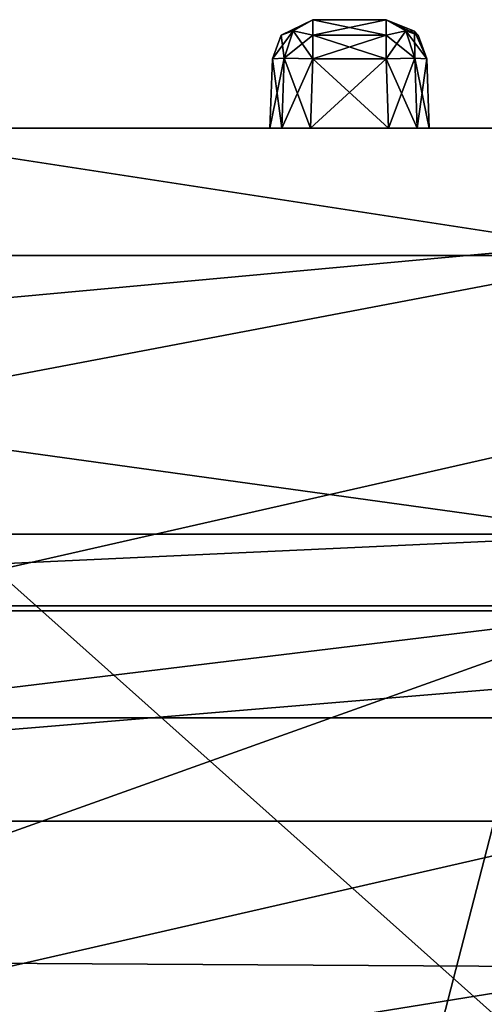
# Model space of a CAD drawing. Units: inches. Extents: x -3.74 to 3.44, y -4.3 to 0.04.
# Drawn here: x -0.23 to -0.06, y -0.32 to 0.04 of the extents above; entities that cross this region are included whole.
import ezdxf

# ---------------------------------------------------------------- set-up
doc = ezdxf.new("R2010")
doc.units = ezdxf.units.IN
doc.header["$LTSCALE"] = 33.374815
doc.header["$MEASUREMENT"] = 0
for name, color, linetype in [('11', 7, 'CONTINUOUS'), ('125', 7, 'CONTINUOUS'), ('126', 7, 'CONTINUOUS'), ('127', 7, 'CONTINUOUS'), ('128', 7, 'CONTINUOUS'), ('129', 7, 'CONTINUOUS'), ('13', 7, 'CONTINUOUS'), ('130', 7, 'CONTINUOUS'), ('131', 7, 'CONTINUOUS'), ('132', 7, 'CONTINUOUS'), ('207', 7, 'CONTINUOUS'), ('208', 7, 'CONTINUOUS'), ('209', 7, 'CONTINUOUS'), ('210', 7, 'CONTINUOUS'), ('211', 7, 'CONTINUOUS'), ('212', 7, 'CONTINUOUS'), ('213', 7, 'CONTINUOUS'), ('214', 7, 'CONTINUOUS'), ('215', 7, 'CONTINUOUS'), ('216', 7, 'CONTINUOUS'), ('217', 7, 'CONTINUOUS'), ('218', 7, 'CONTINUOUS'), ('219', 7, 'CONTINUOUS'), ('220', 7, 'CONTINUOUS'), ('221', 7, 'CONTINUOUS'), ('222', 7, 'CONTINUOUS'), ('281', 7, 'CONTINUOUS'), ('284', 7, 'CONTINUOUS'), ('289', 7, 'CONTINUOUS'), ('296', 7, 'CONTINUOUS'), ('324', 7, 'CONTINUOUS'), ('347', 7, 'CONTINUOUS'), ('349', 7, 'CONTINUOUS'), ('36', 7, 'CONTINUOUS'), ('4', 7, 'CONTINUOUS'), ('65', 7, 'CONTINUOUS'), ('66', 7, 'CONTINUOUS'), ('67', 7, 'CONTINUOUS'), ('68', 7, 'CONTINUOUS'), ('69', 7, 'CONTINUOUS'), ('70', 7, 'CONTINUOUS'), ('71', 7, 'CONTINUOUS'), ('72', 7, 'CONTINUOUS'), ('9', 7, 'CONTINUOUS')]:
    doc.layers.add(name, color=color, linetype=linetype)

msp = doc.modelspace()

# ---------------------------------------------------------------- linework, layer by layer
at = {"layer": '11', "linetype": 'Continuous'}
for points in [[(-0.47934, -0.08507, -5.9476), (0.47934, -0.21779, -5.81488), (0, -0.04104, -5.99163), (-0.47934, -0.08507, -5.9476)], [(-0.47934, -0.21779, -5.81488), (0.47934, -0.21779, -5.81488), (-0.47934, -0.08507, -5.9476), (-0.47934, -0.21779, -5.81488)]]:
    msp.add_3dface(points, dxfattribs=at)
at = {"layer": '125', "linetype": 'Continuous'}
for points in [[(-0.09544, 0.02552, 0.44627), (-0.08396, 0, 0.44275), (-0.08484, 0.02574, 0.44187), (-0.09544, 0.02552, 0.44627)], [(-0.09455, 0, 0.44716), (-0.08396, 0, 0.44275), (-0.09544, 0.02552, 0.44627), (-0.09455, 0, 0.44716)], [(-0.08396, 0, 0.44275), (-0.07956, 0, 0.43217), (-0.08484, 0.02574, 0.44187), (-0.08396, 0, 0.44275)], [(-0.07956, 0, 0.43217), (-0.08045, 0.02552, 0.43128), (-0.08484, 0.02574, 0.44187), (-0.07956, 0, 0.43217)]]:
    msp.add_3dface(points, dxfattribs=at)
at = {"layer": '126', "linetype": 'Continuous'}
for points in [[(-0.13837, 0, 0.43217), (-0.13397, 0, 0.44275), (-0.13748, 0.02552, 0.43128), (-0.13837, 0, 0.43217)], [(-0.13748, 0.02552, 0.43128), (-0.13397, 0, 0.44275), (-0.13309, 0.02574, 0.44187), (-0.13748, 0.02552, 0.43128)], [(-0.13397, 0, 0.44275), (-0.12338, 0, 0.44716), (-0.13309, 0.02574, 0.44187), (-0.13397, 0, 0.44275)], [(-0.12338, 0, 0.44716), (-0.12249, 0.02552, 0.44627), (-0.13309, 0.02574, 0.44187), (-0.12338, 0, 0.44716)]]:
    msp.add_3dface(points, dxfattribs=at)
at = {"layer": '127', "linetype": 'Continuous'}
for points in [[(-0.09455, 0, -0.03841), (-0.09544, 0.02552, -0.03752), (-0.08484, 0.02574, -0.03312), (-0.09455, 0, -0.03841)], [(-0.08396, 0, -0.03401), (-0.09455, 0, -0.03841), (-0.08484, 0.02574, -0.03312), (-0.08396, 0, -0.03401)], [(-0.08045, 0.02552, -0.02253), (-0.08396, 0, -0.03401), (-0.08484, 0.02574, -0.03312), (-0.08045, 0.02552, -0.02253)], [(-0.07956, 0, -0.02342), (-0.08396, 0, -0.03401), (-0.08045, 0.02552, -0.02253), (-0.07956, 0, -0.02342)]]:
    msp.add_3dface(points, dxfattribs=at)
at = {"layer": '128', "linetype": 'Continuous'}
for points in [[(-0.13397, 0, -0.034), (-0.13837, 0, -0.02342), (-0.13309, 0.02574, -0.03312), (-0.13397, 0, -0.034)], [(-0.13837, 0, -0.02342), (-0.13748, 0.02552, -0.02253), (-0.13309, 0.02574, -0.03312), (-0.13837, 0, -0.02342)], [(-0.12249, 0.02552, -0.03752), (-0.13397, 0, -0.034), (-0.13309, 0.02574, -0.03312), (-0.12249, 0.02552, -0.03752)], [(-0.12338, 0, -0.03841), (-0.13397, 0, -0.034), (-0.12249, 0.02552, -0.03752), (-0.12338, 0, -0.03841)]]:
    msp.add_3dface(points, dxfattribs=at)
at = {"layer": '129', "linetype": 'Continuous'}
for points in [[(-0.09455, 0, 0.50938), (-0.09544, 0.02552, 0.51027), (-0.08484, 0.02574, 0.51466), (-0.09455, 0, 0.50938)], [(-0.08396, 0, 0.51378), (-0.09455, 0, 0.50938), (-0.08484, 0.02574, 0.51466), (-0.08396, 0, 0.51378)], [(-0.08045, 0.02552, 0.52526), (-0.08396, 0, 0.51378), (-0.08484, 0.02574, 0.51466), (-0.08045, 0.02552, 0.52526)], [(-0.07956, 0, 0.52437), (-0.08396, 0, 0.51378), (-0.08045, 0.02552, 0.52526), (-0.07956, 0, 0.52437)]]:
    msp.add_3dface(points, dxfattribs=at)
at = {"layer": '13', "linetype": 'Continuous'}
for points in [[(-0.47934, 0, -5.5971), (0.47934, 0, -5.5971), (-0.47934, -0.21779, -5.81488), (-0.47934, 0, -5.5971)], [(-0.47934, -0.21779, -5.81488), (0.47934, 0, -5.5971), (0.47934, -0.21779, -5.81488), (-0.47934, -0.21779, -5.81488)]]:
    msp.add_3dface(points, dxfattribs=at)
at = {"layer": '130', "linetype": 'Continuous'}
for points in [[(-0.13397, 0, 0.51378), (-0.13837, 0, 0.52437), (-0.13309, 0.02574, 0.51466), (-0.13397, 0, 0.51378)], [(-0.13837, 0, 0.52437), (-0.13748, 0.02552, 0.52526), (-0.13309, 0.02574, 0.51466), (-0.13837, 0, 0.52437)], [(-0.12249, 0.02552, 0.51027), (-0.13397, 0, 0.51378), (-0.13309, 0.02574, 0.51466), (-0.12249, 0.02552, 0.51027)], [(-0.12338, 0, 0.50938), (-0.13397, 0, 0.51378), (-0.12249, 0.02552, 0.51027), (-0.12338, 0, 0.50938)]]:
    msp.add_3dface(points, dxfattribs=at)
at = {"layer": '131', "linetype": 'Continuous'}
for points in [[(-0.09544, 0.02552, 0.60178), (-0.08396, 0, 0.59826), (-0.08484, 0.02574, 0.59738), (-0.09544, 0.02552, 0.60178)], [(-0.09455, 0, 0.60267), (-0.08396, 0, 0.59826), (-0.09544, 0.02552, 0.60178), (-0.09455, 0, 0.60267)], [(-0.08396, 0, 0.59826), (-0.07956, 0, 0.58768), (-0.08484, 0.02574, 0.59738), (-0.08396, 0, 0.59826)], [(-0.07956, 0, 0.58768), (-0.08045, 0.02552, 0.58679), (-0.08484, 0.02574, 0.59738), (-0.07956, 0, 0.58768)]]:
    msp.add_3dface(points, dxfattribs=at)
at = {"layer": '132', "linetype": 'Continuous'}
for points in [[(-0.13837, 0, 0.58768), (-0.13397, 0, 0.59826), (-0.13748, 0.02552, 0.58679), (-0.13837, 0, 0.58768)], [(-0.13748, 0.02552, 0.58679), (-0.13397, 0, 0.59826), (-0.13309, 0.02574, 0.59738), (-0.13748, 0.02552, 0.58679)], [(-0.13397, 0, 0.59826), (-0.12338, 0, 0.60267), (-0.13309, 0.02574, 0.59738), (-0.13397, 0, 0.59826)], [(-0.12338, 0, 0.60267), (-0.12249, 0.02552, 0.60178), (-0.13309, 0.02574, 0.59738), (-0.12338, 0, 0.60267)]]:
    msp.add_3dface(points, dxfattribs=at)
at = {"layer": '207', "linetype": 'Continuous'}
for points in [[(-0.09544, 0.04, -0.02253), (-0.09544, 0.04, 0.43128), (-0.08364, 0.03427, 0.43128), (-0.09544, 0.04, -0.02253)], [(-0.08498, 0.03575, -0.02253), (-0.09544, 0.04, -0.02253), (-0.08364, 0.03427, 0.43128), (-0.08498, 0.03575, -0.02253)], [(-0.08045, 0.02552, 0.43128), (-0.08045, 0.02552, -0.02253), (-0.08498, 0.03575, -0.02253), (-0.08045, 0.02552, 0.43128)], [(-0.08045, 0.02552, 0.43128), (-0.08498, 0.03575, -0.02253), (-0.08364, 0.03427, 0.43128), (-0.08045, 0.02552, 0.43128)]]:
    msp.add_3dface(points, dxfattribs=at)
at = {"layer": '208', "linetype": 'Continuous'}
for points in [[(-0.09544, 0.04, 0.43128), (-0.09544, 0.03427, 0.44307), (-0.08813, 0.03587, 0.43859), (-0.09544, 0.04, 0.43128)], [(-0.09544, 0.04, 0.43128), (-0.08813, 0.03587, 0.43859), (-0.08364, 0.03427, 0.43128), (-0.09544, 0.04, 0.43128)], [(-0.09544, 0.03427, 0.44307), (-0.08484, 0.02574, 0.44187), (-0.08813, 0.03587, 0.43859), (-0.09544, 0.03427, 0.44307)], [(-0.09544, 0.02552, 0.44627), (-0.08484, 0.02574, 0.44187), (-0.09544, 0.03427, 0.44307), (-0.09544, 0.02552, 0.44627)], [(-0.08484, 0.02574, 0.44187), (-0.08045, 0.02552, 0.43128), (-0.08813, 0.03587, 0.43859), (-0.08484, 0.02574, 0.44187)], [(-0.08813, 0.03587, 0.43859), (-0.08045, 0.02552, 0.43128), (-0.08364, 0.03427, 0.43128), (-0.08813, 0.03587, 0.43859)]]:
    msp.add_3dface(points, dxfattribs=at)
at = {"layer": '209', "linetype": 'Continuous'}
for points in [[(-0.09544, 0.04, 0.43128), (-0.12249, 0.04, 0.43128), (-0.12249, 0.03427, 0.44307), (-0.09544, 0.04, 0.43128)], [(-0.09544, 0.04, 0.43128), (-0.12249, 0.03427, 0.44307), (-0.09544, 0.03427, 0.44307), (-0.09544, 0.04, 0.43128)], [(-0.12249, 0.02552, 0.44627), (-0.09544, 0.02552, 0.44627), (-0.09544, 0.03427, 0.44307), (-0.12249, 0.02552, 0.44627)], [(-0.12249, 0.03427, 0.44307), (-0.12249, 0.02552, 0.44627), (-0.09544, 0.03427, 0.44307), (-0.12249, 0.03427, 0.44307)]]:
    msp.add_3dface(points, dxfattribs=at)
at = {"layer": '210', "linetype": 'Continuous'}
for points in [[(-0.12249, 0.04, 0.43128), (-0.13429, 0.03427, 0.43128), (-0.12981, 0.03587, 0.43859), (-0.12249, 0.04, 0.43128)], [(-0.12249, 0.04, 0.43128), (-0.12981, 0.03587, 0.43859), (-0.12249, 0.03427, 0.44307), (-0.12249, 0.04, 0.43128)], [(-0.13748, 0.02552, 0.43128), (-0.13309, 0.02574, 0.44187), (-0.13429, 0.03427, 0.43128), (-0.13748, 0.02552, 0.43128)], [(-0.13429, 0.03427, 0.43128), (-0.13309, 0.02574, 0.44187), (-0.12981, 0.03587, 0.43859), (-0.13429, 0.03427, 0.43128)], [(-0.13309, 0.02574, 0.44187), (-0.12249, 0.02552, 0.44627), (-0.12981, 0.03587, 0.43859), (-0.13309, 0.02574, 0.44187)], [(-0.12981, 0.03587, 0.43859), (-0.12249, 0.02552, 0.44627), (-0.12249, 0.03427, 0.44307), (-0.12981, 0.03587, 0.43859)]]:
    msp.add_3dface(points, dxfattribs=at)
at = {"layer": '211', "linetype": 'Continuous'}
for points in [[(-0.12249, 0.04, 0.43128), (-0.12249, 0.04, -0.02253), (-0.13429, 0.03427, -0.02253), (-0.12249, 0.04, 0.43128)], [(-0.12249, 0.04, 0.43128), (-0.13429, 0.03427, -0.02253), (-0.13429, 0.03427, 0.43128), (-0.12249, 0.04, 0.43128)], [(-0.13748, 0.02552, -0.02253), (-0.13748, 0.02552, 0.43128), (-0.13429, 0.03427, 0.43128), (-0.13748, 0.02552, -0.02253)], [(-0.13429, 0.03427, -0.02253), (-0.13748, 0.02552, -0.02253), (-0.13429, 0.03427, 0.43128), (-0.13429, 0.03427, -0.02253)]]:
    msp.add_3dface(points, dxfattribs=at)
at = {"layer": '212', "linetype": 'Continuous'}
for points in [[(-0.12249, 0.04, -0.02253), (-0.12981, 0.03587, -0.02984), (-0.13429, 0.03427, -0.02253), (-0.12249, 0.04, -0.02253)], [(-0.12249, 0.04, -0.02253), (-0.12249, 0.03427, -0.03432), (-0.12981, 0.03587, -0.02984), (-0.12249, 0.04, -0.02253)], [(-0.13309, 0.02574, -0.03312), (-0.13748, 0.02552, -0.02253), (-0.12981, 0.03587, -0.02984), (-0.13309, 0.02574, -0.03312)], [(-0.12981, 0.03587, -0.02984), (-0.13748, 0.02552, -0.02253), (-0.13429, 0.03427, -0.02253), (-0.12981, 0.03587, -0.02984)], [(-0.12249, 0.03427, -0.03432), (-0.13309, 0.02574, -0.03312), (-0.12981, 0.03587, -0.02984), (-0.12249, 0.03427, -0.03432)], [(-0.12249, 0.02552, -0.03752), (-0.13309, 0.02574, -0.03312), (-0.12249, 0.03427, -0.03432), (-0.12249, 0.02552, -0.03752)]]:
    msp.add_3dface(points, dxfattribs=at)
at = {"layer": '213', "linetype": 'Continuous'}
for points in [[(-0.12249, 0.04, -0.02253), (-0.09544, 0.04, -0.02253), (-0.09544, 0.03427, -0.03432), (-0.12249, 0.04, -0.02253)], [(-0.12249, 0.04, -0.02253), (-0.09544, 0.03427, -0.03432), (-0.12249, 0.03427, -0.03432), (-0.12249, 0.04, -0.02253)], [(-0.09544, 0.02552, -0.03752), (-0.12249, 0.02552, -0.03752), (-0.12249, 0.03427, -0.03432), (-0.09544, 0.02552, -0.03752)], [(-0.09544, 0.03427, -0.03432), (-0.09544, 0.02552, -0.03752), (-0.12249, 0.03427, -0.03432), (-0.09544, 0.03427, -0.03432)]]:
    msp.add_3dface(points, dxfattribs=at)
at = {"layer": '214', "linetype": 'Continuous'}
for points in [[(-0.09544, 0.04, -0.02253), (-0.08813, 0.03587, -0.02984), (-0.09544, 0.03427, -0.03432), (-0.09544, 0.04, -0.02253)], [(-0.08813, 0.03587, -0.02984), (-0.09544, 0.04, -0.02253), (-0.08498, 0.03575, -0.02253), (-0.08813, 0.03587, -0.02984)], [(-0.08484, 0.02574, -0.03312), (-0.09544, 0.02552, -0.03752), (-0.08813, 0.03587, -0.02984), (-0.08484, 0.02574, -0.03312)], [(-0.08813, 0.03587, -0.02984), (-0.09544, 0.02552, -0.03752), (-0.09544, 0.03427, -0.03432), (-0.08813, 0.03587, -0.02984)], [(-0.08498, 0.03575, -0.02253), (-0.08484, 0.02574, -0.03312), (-0.08813, 0.03587, -0.02984), (-0.08498, 0.03575, -0.02253)], [(-0.08045, 0.02552, -0.02253), (-0.08484, 0.02574, -0.03312), (-0.08498, 0.03575, -0.02253), (-0.08045, 0.02552, -0.02253)]]:
    msp.add_3dface(points, dxfattribs=at)
at = {"layer": '215', "linetype": 'Continuous'}
for points in [[(-0.09544, 0.04, 0.52526), (-0.09544, 0.04, 0.58679), (-0.08364, 0.03427, 0.58679), (-0.09544, 0.04, 0.52526)], [(-0.08498, 0.03575, 0.52526), (-0.09544, 0.04, 0.52526), (-0.08364, 0.03427, 0.58679), (-0.08498, 0.03575, 0.52526)], [(-0.08045, 0.02552, 0.58679), (-0.08045, 0.02552, 0.52526), (-0.08498, 0.03575, 0.52526), (-0.08045, 0.02552, 0.58679)], [(-0.08045, 0.02552, 0.58679), (-0.08498, 0.03575, 0.52526), (-0.08364, 0.03427, 0.58679), (-0.08045, 0.02552, 0.58679)]]:
    msp.add_3dface(points, dxfattribs=at)
at = {"layer": '216', "linetype": 'Continuous'}
for points in [[(-0.09544, 0.04, 0.58679), (-0.09544, 0.03427, 0.59858), (-0.08813, 0.03587, 0.5941), (-0.09544, 0.04, 0.58679)], [(-0.09544, 0.04, 0.58679), (-0.08813, 0.03587, 0.5941), (-0.08364, 0.03427, 0.58679), (-0.09544, 0.04, 0.58679)], [(-0.09544, 0.03427, 0.59858), (-0.08484, 0.02574, 0.59738), (-0.08813, 0.03587, 0.5941), (-0.09544, 0.03427, 0.59858)], [(-0.09544, 0.02552, 0.60178), (-0.08484, 0.02574, 0.59738), (-0.09544, 0.03427, 0.59858), (-0.09544, 0.02552, 0.60178)], [(-0.08484, 0.02574, 0.59738), (-0.08045, 0.02552, 0.58679), (-0.08813, 0.03587, 0.5941), (-0.08484, 0.02574, 0.59738)], [(-0.08813, 0.03587, 0.5941), (-0.08045, 0.02552, 0.58679), (-0.08364, 0.03427, 0.58679), (-0.08813, 0.03587, 0.5941)]]:
    msp.add_3dface(points, dxfattribs=at)
at = {"layer": '217', "linetype": 'Continuous'}
for points in [[(-0.09544, 0.04, 0.58679), (-0.12249, 0.04, 0.58679), (-0.12249, 0.03427, 0.59858), (-0.09544, 0.04, 0.58679)], [(-0.09544, 0.04, 0.58679), (-0.12249, 0.03427, 0.59858), (-0.09544, 0.03427, 0.59858), (-0.09544, 0.04, 0.58679)], [(-0.12249, 0.02552, 0.60178), (-0.09544, 0.02552, 0.60178), (-0.09544, 0.03427, 0.59858), (-0.12249, 0.02552, 0.60178)], [(-0.12249, 0.03427, 0.59858), (-0.12249, 0.02552, 0.60178), (-0.09544, 0.03427, 0.59858), (-0.12249, 0.03427, 0.59858)]]:
    msp.add_3dface(points, dxfattribs=at)
at = {"layer": '218', "linetype": 'Continuous'}
for points in [[(-0.12249, 0.04, 0.58679), (-0.13429, 0.03427, 0.58679), (-0.12981, 0.03587, 0.5941), (-0.12249, 0.04, 0.58679)], [(-0.12249, 0.04, 0.58679), (-0.12981, 0.03587, 0.5941), (-0.12249, 0.03427, 0.59858), (-0.12249, 0.04, 0.58679)], [(-0.13748, 0.02552, 0.58679), (-0.13309, 0.02574, 0.59738), (-0.13429, 0.03427, 0.58679), (-0.13748, 0.02552, 0.58679)], [(-0.13429, 0.03427, 0.58679), (-0.13309, 0.02574, 0.59738), (-0.12981, 0.03587, 0.5941), (-0.13429, 0.03427, 0.58679)], [(-0.13309, 0.02574, 0.59738), (-0.12249, 0.02552, 0.60178), (-0.12981, 0.03587, 0.5941), (-0.13309, 0.02574, 0.59738)], [(-0.12981, 0.03587, 0.5941), (-0.12249, 0.02552, 0.60178), (-0.12249, 0.03427, 0.59858), (-0.12981, 0.03587, 0.5941)]]:
    msp.add_3dface(points, dxfattribs=at)
at = {"layer": '219', "linetype": 'Continuous'}
for points in [[(-0.12249, 0.04, 0.58679), (-0.12249, 0.04, 0.52526), (-0.13429, 0.03427, 0.52526), (-0.12249, 0.04, 0.58679)], [(-0.12249, 0.04, 0.58679), (-0.13429, 0.03427, 0.52526), (-0.13429, 0.03427, 0.58679), (-0.12249, 0.04, 0.58679)], [(-0.13748, 0.02552, 0.52526), (-0.13748, 0.02552, 0.58679), (-0.13429, 0.03427, 0.58679), (-0.13748, 0.02552, 0.52526)], [(-0.13429, 0.03427, 0.52526), (-0.13748, 0.02552, 0.52526), (-0.13429, 0.03427, 0.58679), (-0.13429, 0.03427, 0.52526)]]:
    msp.add_3dface(points, dxfattribs=at)
at = {"layer": '220', "linetype": 'Continuous'}
for points in [[(-0.12249, 0.04, 0.52526), (-0.12981, 0.03587, 0.51794), (-0.13429, 0.03427, 0.52526), (-0.12249, 0.04, 0.52526)], [(-0.12249, 0.04, 0.52526), (-0.12249, 0.03427, 0.51346), (-0.12981, 0.03587, 0.51794), (-0.12249, 0.04, 0.52526)], [(-0.13309, 0.02574, 0.51466), (-0.13748, 0.02552, 0.52526), (-0.12981, 0.03587, 0.51794), (-0.13309, 0.02574, 0.51466)], [(-0.12981, 0.03587, 0.51794), (-0.13748, 0.02552, 0.52526), (-0.13429, 0.03427, 0.52526), (-0.12981, 0.03587, 0.51794)], [(-0.12249, 0.03427, 0.51346), (-0.13309, 0.02574, 0.51466), (-0.12981, 0.03587, 0.51794), (-0.12249, 0.03427, 0.51346)], [(-0.12249, 0.02552, 0.51027), (-0.13309, 0.02574, 0.51466), (-0.12249, 0.03427, 0.51346), (-0.12249, 0.02552, 0.51027)]]:
    msp.add_3dface(points, dxfattribs=at)
at = {"layer": '221', "linetype": 'Continuous'}
for points in [[(-0.12249, 0.04, 0.52526), (-0.09544, 0.04, 0.52526), (-0.09544, 0.03427, 0.51346), (-0.12249, 0.04, 0.52526)], [(-0.12249, 0.04, 0.52526), (-0.09544, 0.03427, 0.51346), (-0.12249, 0.03427, 0.51346), (-0.12249, 0.04, 0.52526)], [(-0.09544, 0.02552, 0.51027), (-0.12249, 0.02552, 0.51027), (-0.12249, 0.03427, 0.51346), (-0.09544, 0.02552, 0.51027)], [(-0.09544, 0.03427, 0.51346), (-0.09544, 0.02552, 0.51027), (-0.12249, 0.03427, 0.51346), (-0.09544, 0.03427, 0.51346)]]:
    msp.add_3dface(points, dxfattribs=at)
at = {"layer": '222', "linetype": 'Continuous'}
for points in [[(-0.09544, 0.04, 0.52526), (-0.08813, 0.03587, 0.51794), (-0.09544, 0.03427, 0.51346), (-0.09544, 0.04, 0.52526)], [(-0.08813, 0.03587, 0.51794), (-0.09544, 0.04, 0.52526), (-0.08498, 0.03575, 0.52526), (-0.08813, 0.03587, 0.51794)], [(-0.08484, 0.02574, 0.51466), (-0.09544, 0.02552, 0.51027), (-0.08813, 0.03587, 0.51794), (-0.08484, 0.02574, 0.51466)], [(-0.08813, 0.03587, 0.51794), (-0.09544, 0.02552, 0.51027), (-0.09544, 0.03427, 0.51346), (-0.08813, 0.03587, 0.51794)], [(-0.08498, 0.03575, 0.52526), (-0.08484, 0.02574, 0.51466), (-0.08813, 0.03587, 0.51794), (-0.08498, 0.03575, 0.52526)], [(-0.08045, 0.02552, 0.52526), (-0.08484, 0.02574, 0.51466), (-0.08498, 0.03575, 0.52526), (-0.08045, 0.02552, 0.52526)]]:
    msp.add_3dface(points, dxfattribs=at)
at = {"layer": '281', "linetype": 'Continuous'}
for points in [[(0, -0.37689, -5.0901), (-0.25455, -0.15, -4.81667), (-0.43377, -0.44689, -5.02009), (0, -0.37689, -5.0901)], [(0, -0.15, -4.86321), (-0.25455, -0.15, -4.81667), (0, -0.37689, -5.0901), (0, -0.15, -4.86321)]]:
    msp.add_3dface(points, dxfattribs=at)
at = {"layer": '284', "linetype": 'Continuous'}
for points in [[(-0.1111, -2.3022, 2.8251), (-0.36731, -0.30765, 2.44255), (-0.77642, -2.30211, 2.72056), (-0.1111, -2.3022, 2.8251)], [(0, -0.30986, 2.47382), (-0.36731, -0.30765, 2.44255), (-0.1066, -2.3022, 2.82512), (0, -0.30986, 2.47382)], [(-0.1066, -2.3022, 2.82512), (-0.36731, -0.30765, 2.44255), (-0.1111, -2.3022, 2.8251), (-0.1066, -2.3022, 2.82512)], [(-0.1021, -2.3022, 2.82512), (0, -0.30986, 2.47382), (-0.1066, -2.3022, 2.82512), (-0.1021, -2.3022, 2.82512)], [(0, -0.30986, 2.47382), (-0.1021, -2.3022, 2.82512), (0, -0.33194, 2.47771), (0, -0.30986, 2.47382)]]:
    msp.add_3dface(points, dxfattribs=at)
at = {"layer": '289', "linetype": 'Continuous'}
for points in [[(-0.00019, -0.04702, 2.28632), (-0.30604, 0, 2.07878), (-0.63823, -0.04702, 2.18311), (-0.00019, -0.04702, 2.28632)], [(0, 0, 2.1045), (-0.30604, 0, 2.07878), (-0.00019, -0.04702, 2.28632), (0, 0, 2.1045)], [(-0.68084, -0.17644, 2.31259), (-0.00005, -0.17644, 2.42264), (-0.00019, -0.04702, 2.28632), (-0.68084, -0.17644, 2.31259)], [(-0.68084, -0.17644, 2.31259), (-0.00019, -0.04702, 2.28632), (-0.63823, -0.04702, 2.18311), (-0.68084, -0.17644, 2.31259)], [(-0.68084, -0.17644, 2.31259), (-0.36731, -0.30765, 2.44255), (-0.00005, -0.17644, 2.42264), (-0.68084, -0.17644, 2.31259)], [(-0.36731, -0.30765, 2.44255), (0, -0.30986, 2.47382), (-0.00005, -0.17644, 2.42264), (-0.36731, -0.30765, 2.44255)]]:
    msp.add_3dface(points, dxfattribs=at)
at = {"layer": '296', "linetype": 'Continuous'}
for points in [[(-0.30599, -0.15, 2.07876), (0, -0.15, 2.1045), (-0.61546, -0.17821, 2.11404), (-0.30599, -0.15, 2.07876)], [(-0.61546, -0.17821, 2.11404), (0, -0.15, 2.1045), (-0.00022, -0.17821, 2.2136), (-0.61546, -0.17821, 2.11404)], [(-0.64094, -0.25586, 2.19176), (-0.61546, -0.17821, 2.11404), (-0.00022, -0.17821, 2.2136), (-0.64094, -0.25586, 2.19176)], [(-0.64094, -0.25586, 2.19176), (-0.00022, -0.17821, 2.2136), (-0.00016, -0.20264, 2.24914), (-0.64094, -0.25586, 2.19176)], [(-0.00007, -0.25586, 2.29539), (-0.64094, -0.25586, 2.19176), (-0.00016, -0.20264, 2.24914), (-0.00007, -0.25586, 2.29539)], [(-0.00007, -0.25586, 2.29539), (-0.34376, -0.33458, 2.29687), (-0.64094, -0.25586, 2.19176), (-0.00007, -0.25586, 2.29539)], [(-0.00015, -0.33592, 2.3261), (-0.34376, -0.33458, 2.29687), (-0.00007, -0.25586, 2.29539), (-0.00015, -0.33592, 2.3261)]]:
    msp.add_3dface(points, dxfattribs=at)
at = {"layer": '324', "linetype": 'Continuous'}
for points in [[(-0.47934, -0.08507, -5.9476), (0, -0.04104, -5.99163), (-0.47934, -1.89526, -7.7578), (-0.47934, -0.08507, -5.9476)], [(0, -0.04104, -5.99163), (0, -1.85123, -7.80183), (-0.47934, -1.89526, -7.7578), (0, -0.04104, -5.99163)]]:
    msp.add_3dface(points, dxfattribs=at)
at = {"layer": '347', "linetype": 'Continuous'}
for points in [[(0, -0.31042, -5.15657), (-0.43377, -0.44689, -5.02009), (-0.47453, -0.38699, -5.08), (0, -0.31042, -5.15657)], [(0, -0.37689, -5.0901), (-0.43377, -0.44689, -5.02009), (0, -0.31042, -5.15657), (0, -0.37689, -5.0901)]]:
    msp.add_3dface(points, dxfattribs=at)
at = {"layer": '349', "linetype": 'Continuous'}
msp.add_3dface([(0, -1.3428, -6.18894), (0, -0.31042, -5.15657), (-0.47453, -0.38699, -5.08), (0, -1.3428, -6.18894)], dxfattribs=at)
at = {"layer": '36', "linetype": 'Continuous'}
for points in [[(-0.09544, 0.04, 0.58679), (-0.09544, 0.04, 0.52526), (-0.12249, 0.04, 0.52526), (-0.09544, 0.04, 0.58679)], [(-0.12249, 0.04, 0.58679), (-0.09544, 0.04, 0.58679), (-0.12249, 0.04, 0.52526), (-0.12249, 0.04, 0.58679)], [(-0.09544, 0.04, 0.43128), (-0.09544, 0.04, -0.02253), (-0.12249, 0.04, -0.02253), (-0.09544, 0.04, 0.43128)], [(-0.12249, 0.04, 0.43128), (-0.09544, 0.04, 0.43128), (-0.12249, 0.04, -0.02253), (-0.12249, 0.04, 0.43128)]]:
    msp.add_3dface(points, dxfattribs=at)
at = {"layer": '4', "linetype": 'Continuous'}
for points in [[(-1.51986, 0, 1.31233), (1.77512, 0, 0.80037), (-1.7753, 0, 0.79981), (-1.51986, 0, 1.31233)], [(-1.7753, 0, 0.79981), (1.77512, 0, 0.80037), (1.37942, 0, 0.60237), (-1.7753, 0, 0.79981)], [(-0.8084, 0, 0.60267), (-1.7753, 0, 0.79981), (-0.12338, 0, 0.60267), (-0.8084, 0, 0.60267)], [(1.37942, 0, 0.60237), (1.18399, 0, 0.60237), (-1.7753, 0, 0.79981), (1.37942, 0, 0.60237)], [(-1.7753, 0, 0.79981), (-0.09455, 0, 0.60267), (-0.12338, 0, 0.60267), (-1.7753, 0, 0.79981)], [(-0.09455, 0, 0.60267), (-1.7753, 0, 0.79981), (0.01958, 0, 0.60267), (-0.09455, 0, 0.60267)], [(-1.7753, 0, 0.79981), (0.0484, 0, 0.60267), (0.01958, 0, 0.60267), (-1.7753, 0, 0.79981)], [(0.0484, 0, 0.60267), (-1.7753, 0, 0.79981), (0.73555, 0, 0.60267), (0.0484, 0, 0.60267)], [(0.73555, 0, 0.60267), (-1.7753, 0, 0.79981), (0.7644, 0, 0.60267), (0.73555, 0, 0.60267)], [(0.7644, 0, 0.60267), (-1.7753, 0, 0.79981), (1.18399, 0, 0.60237), (0.7644, 0, 0.60267)], [(1.62192, 0, -3.44042), (-1.62192, 0, -3.44042), (-1.68146, 0, -0.47136), (1.62192, 0, -3.44042)], [(1.68146, 0, -3.44042), (1.62192, 0, -3.44042), (-1.68146, 0, -0.47136), (1.68146, 0, -3.44042)], [(1.68146, 0, -0.47136), (1.68146, 0, -3.44042), (-1.68146, 0, -0.47136), (1.68146, 0, -0.47136)], [(1.68146, 0, -0.47136), (-1.68146, 0, -0.47136), (-0.53072, 0, -0.21426), (1.68146, 0, -0.47136)], [(-1.49049, 0, -4.21374), (-1.62192, 0, -3.44042), (1.49052, 0, -4.21363), (-1.49049, 0, -4.21374)], [(1.49052, 0, -4.21363), (-1.62192, 0, -3.44042), (1.62192, 0, -3.44042), (1.49052, 0, -4.21363)], [(1.51936, 0, 1.31304), (1.77512, 0, 0.80037), (-1.51986, 0, 1.31233), (1.51936, 0, 1.31304)], [(-1.32216, 0, 1.54915), (1.51936, 0, 1.31304), (-1.51986, 0, 1.31233), (-1.32216, 0, 1.54915)], [(-1.21073, 0, -4.83177), (-1.49049, 0, -4.21374), (1.21076, 0, -4.83171), (-1.21073, 0, -4.83177)], [(1.21076, 0, -4.83171), (-1.49049, 0, -4.21374), (1.49052, 0, -4.21363), (1.21076, 0, -4.83171)], [(1.32215, 0, 1.54916), (1.51936, 0, 1.31304), (-1.32216, 0, 1.54915), (1.32215, 0, 1.54916)], [(-1.08912, 0, 1.74976), (1.32215, 0, 1.54916), (-1.32216, 0, 1.54915), (-1.08912, 0, 1.74976)], [(-0.85619, 0, -5.25246), (-1.21073, 0, -4.83177), (0.85621, 0, -5.25244), (-0.85619, 0, -5.25246)], [(0.85621, 0, -5.25244), (-1.21073, 0, -4.83177), (1.21076, 0, -4.83171), (0.85621, 0, -5.25244)], [(1.08981, 0, 1.74926), (1.32215, 0, 1.54916), (-1.08912, 0, 1.74976), (1.08981, 0, 1.74926)], [(0.58471, 0, 2.00933), (1.08981, 0, 1.74926), (-1.08912, 0, 1.74976), (0.58471, 0, 2.00933)], [(-0.58416, 0, 2.00951), (0.58471, 0, 2.00933), (-1.08912, 0, 1.74976), (-0.58416, 0, 2.00951)], [(-0.47934, 0, -5.49484), (-0.85619, 0, -5.25246), (0.47934, 0, -5.49484), (-0.47934, 0, -5.49484)], [(0.47934, 0, -5.49484), (-0.85619, 0, -5.25246), (0.85621, 0, -5.25244), (0.47934, 0, -5.49484)], [(-0.79782, 0, 0.59827), (-0.8084, 0, 0.60267), (-0.13397, 0, 0.59826), (-0.79782, 0, 0.59827)], [(-0.13397, 0, 0.59826), (-0.8084, 0, 0.60267), (-0.12338, 0, 0.60267), (-0.13397, 0, 0.59826)], [(-0.79341, 0, 0.58769), (-0.79782, 0, 0.59827), (-0.13837, 0, 0.58768), (-0.79341, 0, 0.58769)], [(-0.13837, 0, 0.58768), (-0.79782, 0, 0.59827), (-0.13397, 0, 0.59826), (-0.13837, 0, 0.58768)], [(-0.48131, 0, 0.44868), (-0.79341, 0, 0.58769), (-0.12338, 0, 0.50938), (-0.48131, 0, 0.44868)], [(-0.12338, 0, 0.50938), (-0.79341, 0, 0.58769), (-0.13397, 0, 0.51378), (-0.12338, 0, 0.50938)], [(-0.13397, 0, 0.51378), (-0.79341, 0, 0.58769), (-0.13837, 0, 0.52437), (-0.13397, 0, 0.51378)], [(-0.13837, 0, 0.52437), (-0.79341, 0, 0.58769), (-0.13837, 0, 0.58768), (-0.13837, 0, 0.52437)], [(0.30638, 0, 2.07872), (0.58471, 0, 2.00933), (-0.58416, 0, 2.00951), (0.30638, 0, 2.07872)], [(-0.30604, 0, 2.07878), (0.30638, 0, 2.07872), (-0.58416, 0, 2.00951), (-0.30604, 0, 2.07878)], [(1.86812, 0, -0.47136), (1.68146, 0, -0.47136), (-0.53072, 0, -0.21426), (1.86812, 0, -0.47136)], [(-0.37535, 0, -0.20559), (1.86812, 0, -0.47136), (-0.53072, 0, -0.21426), (-0.37535, 0, -0.20559)], [(-0.33046, 0, 0.40797), (-0.48131, 0, 0.44868), (-0.13837, 0, 0.43217), (-0.33046, 0, 0.40797)], [(-0.48131, 0, 0.44868), (-0.12338, 0, 0.50938), (-0.09455, 0, 0.44716), (-0.48131, 0, 0.44868)], [(-0.48131, 0, 0.44868), (-0.09455, 0, 0.44716), (-0.12338, 0, 0.44716), (-0.48131, 0, 0.44868)], [(-0.13837, 0, 0.43217), (-0.48131, 0, 0.44868), (-0.13397, 0, 0.44275), (-0.13837, 0, 0.43217)], [(-0.13397, 0, 0.44275), (-0.48131, 0, 0.44868), (-0.12338, 0, 0.44716), (-0.13397, 0, 0.44275)], [(-0.27002, 0, -0.08212), (-0.48097, 0, -0.03703), (-0.12338, 0, -0.03841), (-0.27002, 0, -0.08212)], [(-0.48097, 0, -0.03703), (-0.33018, 0, 0.00389), (-0.13397, 0, -0.034), (-0.48097, 0, -0.03703)], [(-0.12338, 0, -0.03841), (-0.48097, 0, -0.03703), (-0.13397, 0, -0.034), (-0.12338, 0, -0.03841)], [(-0.47934, 0, -5.5971), (-0.47934, 0, -5.49484), (0.47934, 0, -5.5971), (-0.47934, 0, -5.5971)], [(0.47934, 0, -5.5971), (-0.47934, 0, -5.49484), (0.47934, 0, -5.49484), (0.47934, 0, -5.5971)], [(-0.25716, 0, -0.10482), (1.86812, 0, -0.47136), (-0.37535, 0, -0.20559), (-0.25716, 0, -0.10482)], [(-0.23545, 0, 0.28399), (-0.33046, 0, 0.40797), (-0.13837, 0, 0.43217), (-0.23545, 0, 0.28399)], [(-0.33018, 0, 0.00389), (-0.23535, 0, 0.128), (-0.13837, 0, -0.02342), (-0.33018, 0, 0.00389)], [(-0.13397, 0, -0.034), (-0.33018, 0, 0.00389), (-0.13837, 0, -0.02342), (-0.13397, 0, -0.034)], [(0, 0, 2.1045), (0.30638, 0, 2.07872), (-0.30604, 0, 2.07878), (0, 0, 2.1045)], [(-0.27002, 0, -0.08212), (1.86812, 0, -0.47136), (-0.25696, 0, -0.08973), (-0.27002, 0, -0.08212)], [(1.86812, 0, -0.47136), (-0.27002, 0, -0.08212), (-0.12338, 0, -0.03841), (1.86812, 0, -0.47136)], [(-0.25696, 0, -0.08973), (1.86812, 0, -0.47136), (-0.25716, 0, -0.10482), (-0.25696, 0, -0.08973)], [(-0.23535, 0, 0.128), (-0.23545, 0, 0.28399), (-0.13837, 0, -0.02342), (-0.23535, 0, 0.128)], [(-0.13837, 0, -0.02342), (-0.23545, 0, 0.28399), (-0.13837, 0, 0.43217), (-0.13837, 0, -0.02342)], [(-0.09455, 0, -0.03841), (1.86812, 0, -0.47136), (-0.12338, 0, -0.03841), (-0.09455, 0, -0.03841)], [(-0.12338, 0, 0.50938), (-0.09455, 0, 0.50938), (-0.08396, 0, 0.44275), (-0.12338, 0, 0.50938)], [(-0.09455, 0, 0.44716), (-0.12338, 0, 0.50938), (-0.08396, 0, 0.44275), (-0.09455, 0, 0.44716)], [(1.86812, 0, -0.47136), (-0.09455, 0, -0.03841), (0.01958, 0, -0.03841), (1.86812, 0, -0.47136)], [(-0.08396, 0, 0.59826), (-0.09455, 0, 0.60267), (0.009, 0, 0.59826), (-0.08396, 0, 0.59826)], [(0.009, 0, 0.59826), (-0.09455, 0, 0.60267), (0.01958, 0, 0.60267), (0.009, 0, 0.59826)], [(-0.09455, 0, 0.50938), (-0.08396, 0, 0.51378), (-0.07956, 0, 0.43217), (-0.09455, 0, 0.50938)], [(-0.08396, 0, 0.44275), (-0.09455, 0, 0.50938), (-0.07956, 0, 0.43217), (-0.08396, 0, 0.44275)], [(-0.09455, 0, -0.03841), (-0.08396, 0, -0.03401), (0.01958, 0, -0.03841), (-0.09455, 0, -0.03841)], [(-0.07956, 0, 0.58768), (-0.08396, 0, 0.59826), (0.00459, 0, 0.58768), (-0.07956, 0, 0.58768)], [(0.00459, 0, 0.58768), (-0.08396, 0, 0.59826), (0.009, 0, 0.59826), (0.00459, 0, 0.58768)], [(-0.08396, 0, 0.51378), (-0.07956, 0, 0.52437), (0.00459, 0, -0.02342), (-0.08396, 0, 0.51378)], [(-0.07956, 0, 0.43217), (-0.08396, 0, 0.51378), (0.00459, 0, -0.02342), (-0.07956, 0, 0.43217)], [(-0.08396, 0, -0.03401), (-0.07956, 0, -0.02342), (0.009, 0, -0.034), (-0.08396, 0, -0.03401)], [(0.01958, 0, -0.03841), (-0.08396, 0, -0.03401), (0.009, 0, -0.034), (0.01958, 0, -0.03841)], [(-0.07956, 0, 0.52437), (-0.07956, 0, 0.58768), (0.00459, 0, -0.02342), (-0.07956, 0, 0.52437)], [(0.00459, 0, -0.02342), (-0.07956, 0, 0.58768), (0.00459, 0, 0.58768), (0.00459, 0, -0.02342)], [(-0.07956, 0, -0.02342), (-0.07956, 0, 0.43217), (0.00459, 0, -0.02342), (-0.07956, 0, -0.02342)], [(0.009, 0, -0.034), (-0.07956, 0, -0.02342), (0.00459, 0, -0.02342), (0.009, 0, -0.034)]]:
    msp.add_3dface(points, dxfattribs=at)
at = {"layer": '65', "linetype": 'Continuous'}
for points in [[(-0.12338, 0, 0.44716), (-0.09455, 0, 0.44716), (-0.12249, 0.02552, 0.44627), (-0.12338, 0, 0.44716)], [(-0.12249, 0.02552, 0.44627), (-0.09455, 0, 0.44716), (-0.09544, 0.02552, 0.44627), (-0.12249, 0.02552, 0.44627)]]:
    msp.add_3dface(points, dxfattribs=at)
at = {"layer": '66', "linetype": 'Continuous'}
for points in [[(-0.13837, 0, -0.02342), (-0.13837, 0, 0.43217), (-0.13748, 0.02552, -0.02253), (-0.13837, 0, -0.02342)], [(-0.13748, 0.02552, -0.02253), (-0.13837, 0, 0.43217), (-0.13748, 0.02552, 0.43128), (-0.13748, 0.02552, -0.02253)]]:
    msp.add_3dface(points, dxfattribs=at)
at = {"layer": '67', "linetype": 'Continuous'}
for points in [[(-0.09455, 0, -0.03841), (-0.12338, 0, -0.03841), (-0.09544, 0.02552, -0.03752), (-0.09455, 0, -0.03841)], [(-0.09544, 0.02552, -0.03752), (-0.12338, 0, -0.03841), (-0.12249, 0.02552, -0.03752), (-0.09544, 0.02552, -0.03752)]]:
    msp.add_3dface(points, dxfattribs=at)
at = {"layer": '68', "linetype": 'Continuous'}
for points in [[(-0.07956, 0, 0.43217), (-0.07956, 0, -0.02342), (-0.08045, 0.02552, 0.43128), (-0.07956, 0, 0.43217)], [(-0.08045, 0.02552, 0.43128), (-0.07956, 0, -0.02342), (-0.08045, 0.02552, -0.02253), (-0.08045, 0.02552, 0.43128)]]:
    msp.add_3dface(points, dxfattribs=at)
at = {"layer": '69', "linetype": 'Continuous'}
for points in [[(-0.12338, 0, 0.60267), (-0.09455, 0, 0.60267), (-0.12249, 0.02552, 0.60178), (-0.12338, 0, 0.60267)], [(-0.12249, 0.02552, 0.60178), (-0.09455, 0, 0.60267), (-0.09544, 0.02552, 0.60178), (-0.12249, 0.02552, 0.60178)]]:
    msp.add_3dface(points, dxfattribs=at)
at = {"layer": '70', "linetype": 'Continuous'}
for points in [[(-0.13837, 0, 0.52437), (-0.13837, 0, 0.58768), (-0.13748, 0.02552, 0.52526), (-0.13837, 0, 0.52437)], [(-0.13748, 0.02552, 0.52526), (-0.13837, 0, 0.58768), (-0.13748, 0.02552, 0.58679), (-0.13748, 0.02552, 0.52526)]]:
    msp.add_3dface(points, dxfattribs=at)
at = {"layer": '71', "linetype": 'Continuous'}
for points in [[(-0.09455, 0, 0.50938), (-0.12338, 0, 0.50938), (-0.09544, 0.02552, 0.51027), (-0.09455, 0, 0.50938)], [(-0.09544, 0.02552, 0.51027), (-0.12338, 0, 0.50938), (-0.12249, 0.02552, 0.51027), (-0.09544, 0.02552, 0.51027)]]:
    msp.add_3dface(points, dxfattribs=at)
at = {"layer": '72', "linetype": 'Continuous'}
for points in [[(-0.07956, 0, 0.58768), (-0.07956, 0, 0.52437), (-0.08045, 0.02552, 0.58679), (-0.07956, 0, 0.58768)], [(-0.08045, 0.02552, 0.58679), (-0.07956, 0, 0.52437), (-0.08045, 0.02552, 0.52526), (-0.08045, 0.02552, 0.58679)]]:
    msp.add_3dface(points, dxfattribs=at)
at = {"layer": '9', "linetype": 'Continuous'}
for points in [[(-1.86812, -0.15, -0.47136), (-1.32999, -0.15, -0.47136), (1.86812, -0.15, 0.20784), (-1.86812, -0.15, -0.47136)], [(-1.86812, -0.15, 0.20784), (-1.86812, -0.15, -0.47136), (1.86812, -0.15, 0.20784), (-1.86812, -0.15, 0.20784)], [(-1.84312, -0.15, 0.51799), (-1.86812, -0.15, 0.20784), (1.84306, -0.15, 0.51835), (-1.84312, -0.15, 0.51799)], [(1.84306, -0.15, 0.51835), (-1.86812, -0.15, 0.20784), (1.86812, -0.15, 0.20784), (1.84306, -0.15, 0.51835)], [(-1.77533, -0.15, 0.79978), (-1.84312, -0.15, 0.51799), (1.84306, -0.15, 0.51835), (-1.77533, -0.15, 0.79978)], [(-1.5198, -0.15, 1.31247), (-1.77533, -0.15, 0.79978), (1.77515, -0.15, 0.80034), (-1.5198, -0.15, 1.31247)], [(1.77515, -0.15, 0.80034), (-1.77533, -0.15, 0.79978), (1.84306, -0.15, 0.51835), (1.77515, -0.15, 0.80034)], [(-1.32215, -0.15, 1.54914), (-1.5198, -0.15, 1.31247), (1.51931, -0.15, 1.31318), (-1.32215, -0.15, 1.54914)], [(1.51931, -0.15, 1.31318), (-1.5198, -0.15, 1.31247), (1.77515, -0.15, 0.80034), (1.51931, -0.15, 1.31318)], [(-1.32999, -0.15, -2.98891), (-0.9456, -0.15, -2.98891), (1.32999, -0.15, -0.47136), (-1.32999, -0.15, -2.98891)], [(-1.32999, -0.15, -0.47136), (-1.32999, -0.15, -2.98891), (1.32999, -0.15, -0.47136), (-1.32999, -0.15, -0.47136)], [(1.86812, -0.15, 0.20784), (-1.32999, -0.15, -0.47136), (1.32999, -0.15, -0.47136), (1.86812, -0.15, 0.20784)], [(-1.08926, -0.15, 1.7497), (-1.32215, -0.15, 1.54914), (1.08993, -0.15, 1.74921), (-1.08926, -0.15, 1.7497)], [(1.08993, -0.15, 1.74921), (-1.32215, -0.15, 1.54914), (1.32214, -0.15, 1.54915), (1.08993, -0.15, 1.74921)], [(1.32214, -0.15, 1.54915), (-1.32215, -0.15, 1.54914), (1.51931, -0.15, 1.31318), (1.32214, -0.15, 1.54915)], [(-0.58413, -0.15, 2.00954), (-1.08926, -0.15, 1.7497), (0.58468, -0.15, 2.00935), (-0.58413, -0.15, 2.00954)], [(0.58468, -0.15, 2.00935), (-1.08926, -0.15, 1.7497), (1.08993, -0.15, 1.74921), (0.58468, -0.15, 2.00935)], [(0.99888, -0.15, -3.50876), (0.9456, -0.15, -2.98891), (-0.99888, -0.15, -3.50876), (0.99888, -0.15, -3.50876)], [(-0.99888, -0.15, -3.50876), (0.9456, -0.15, -2.98891), (-0.9456, -0.15, -2.98891), (-0.99888, -0.15, -3.50876)], [(-0.91704, -0.15, -4.01314), (0.99888, -0.15, -3.50876), (-0.99888, -0.15, -3.50876), (-0.91704, -0.15, -4.01314)], [(-0.9456, -0.15, -2.98891), (0.9456, -0.15, -2.98891), (1.32999, -0.15, -0.47136), (-0.9456, -0.15, -2.98891)], [(0.91704, -0.15, -4.01314), (0.99888, -0.15, -3.50876), (-0.91704, -0.15, -4.01314), (0.91704, -0.15, -4.01314)], [(-0.73567, -0.15, -4.4069), (0.91704, -0.15, -4.01314), (-0.91704, -0.15, -4.01314), (-0.73567, -0.15, -4.4069)], [(0.73567, -0.15, -4.4069), (0.91704, -0.15, -4.01314), (-0.73567, -0.15, -4.4069), (0.73567, -0.15, -4.4069)], [(-0.50446, -0.15, -4.67), (0.73567, -0.15, -4.4069), (-0.73567, -0.15, -4.4069), (-0.50446, -0.15, -4.67)], [(-0.30599, -0.15, 2.07876), (-0.58413, -0.15, 2.00954), (0.30634, -0.15, 2.0787), (-0.30599, -0.15, 2.07876)], [(0.30634, -0.15, 2.0787), (-0.58413, -0.15, 2.00954), (0.58468, -0.15, 2.00935), (0.30634, -0.15, 2.0787)], [(0.50446, -0.15, -4.67), (0.73567, -0.15, -4.4069), (-0.50446, -0.15, -4.67), (0.50446, -0.15, -4.67)], [(-0.25455, -0.15, -4.81667), (0.50446, -0.15, -4.67), (-0.50446, -0.15, -4.67), (-0.25455, -0.15, -4.81667)], [(0, -0.15, 2.1045), (-0.30599, -0.15, 2.07876), (0.30634, -0.15, 2.0787), (0, -0.15, 2.1045)], [(0.25455, -0.15, -4.81667), (0.50446, -0.15, -4.67), (-0.25455, -0.15, -4.81667), (0.25455, -0.15, -4.81667)], [(0, -0.15, -4.86321), (0.25455, -0.15, -4.81667), (-0.25455, -0.15, -4.81667), (0, -0.15, -4.86321)]]:
    msp.add_3dface(points, dxfattribs=at)

doc.saveas('drawing.dxf')
